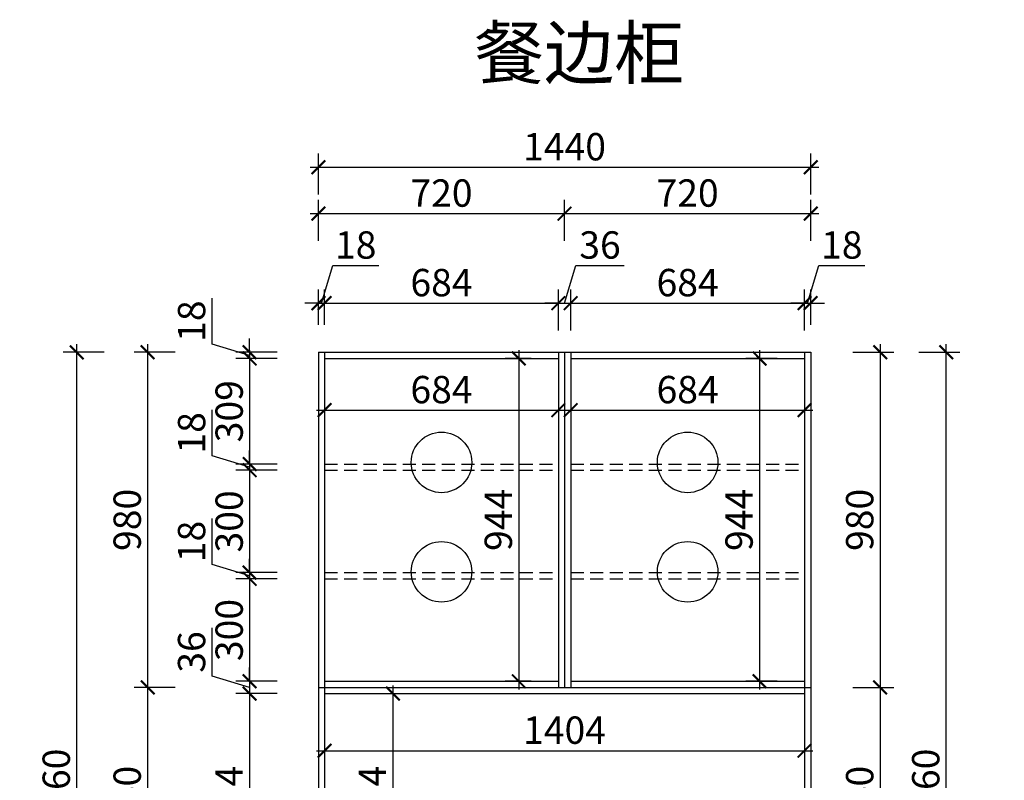
# Model space of a CAD drawing. Units: millimetres. Extents: x 0 to 2490191, y 204587 to 211226.
# Drawn here: x 2478740 to 2481621, y 207449 to 209673 of the extents above; entities that cross this region are included whole.
import ezdxf

# ---------------------------------------------------------------- set-up
doc = ezdxf.new("R2010")
doc.units = ezdxf.units.MM
doc.header["$LTSCALE"] = 3
doc.linetypes.add('DASHED', pattern=[19.05, 12.7, -6.35])
doc.layers.add('标注', color=3, linetype='Continuous')
doc.styles.add('DS01', font='txt')
doc.styles.get("Standard").update_dxf_attribs({"font": 'txt', "bigfont": 'gbcbig.shx'})
doc.dimstyles.new('DS03', dxfattribs={"dimscale": 40, "dimtxt": 2, "dimasz": 1, "dimexe": 1, "dimexo": 2, "dimgap": 0.5, "dimtad": 1, "dimdec": 0, "dimzin": 0, "dimdsep": 46, "dimtxsty": 'DS01', "dimblk": 'ARCHTICK', "dimcen": 0, "dimdle": 0.6, "dimclrd": 251, "dimclre": 251, "dimclrt": 2, "dimadec": 0, "dimazin": 0, "dimtfac": 1, "dimtdec": 0, "dimtmove": 1, "dimatfit": 2, "dimldrblk": 'DOT', "dimfxl": 2, "dimfxlon": 1, "dimtolj": 1, "dimtzin": 0, "dimlwe": 30, "dimarcsym": 0})

# ---------------------------------------------------------------- blocks, each defined once
blk = doc.blocks.new('_ARCHTICK')
at = {"color": 0, "linetype": 'ByBlock', "const_width": 0.15}
blk.add_lwpolyline([(-0.5, -0.5), (0.5, 0.5)], dxfattribs=at)
blk = doc.blocks.new('*D9')
at = {"layer": 'Defpoints', "color": 0, "transparency": 16777216}
for p in [(2479632.3, 208700.5), (2479413.1, 208682.5), (2479632.3, 208682.5)]:
    blk.add_point(p, dxfattribs=at)
at = {"layer": '标注', "color": 251, "lineweight": -2, "transparency": 16777216}
for p, q in [((2479303.1, 208724.5), (2479303.1, 208858.8)), ((2479413.1, 208691.5), (2479303.1, 208724.5)), ((2479413.1, 208700.5), (2479413.1, 208740.5)), ((2479413.1, 208700.5), (2479413.1, 208682.5)), ((2479413.1, 208700.5), (2479413.1, 208682.5)), ((2479413.1, 208682.5), (2479413.1, 208642.5))]:
    blk.add_line(p, q, dxfattribs=at)
at = {"layer": '标注', "color": 251, "lineweight": 30, "transparency": 16777216}
for p, q in [((2479493.1, 208700.5), (2479373.1, 208700.5)), ((2479493.1, 208682.5), (2479373.1, 208682.5))]:
    blk.add_line(p, q, dxfattribs=at)
at = {"layer": '标注', "color": 251, "lineweight": -2, "transparency": 16777216, "xscale": 40, "yscale": 40, "zscale": 40}
for p, rotation in [((2479413.1, 208700.5), 270), ((2479413.1, 208682.5), 90)]:
    blk.add_blockref('_ARCHTICK', p, dxfattribs=dict(at, rotation=rotation))
at = {"layer": '标注', "color": 2, "transparency": 16777216, "insert": (2479243.1, 208791.6), "char_height": 80, "attachment_point": 5, "rotation": 90, "style": 'DS01'}
blk.add_mtext('\\A1;18', dxfattribs=at)
blk = doc.blocks.new('_Dot')
at = {"color": 0, "linetype": 'ByBlock', "lineweight": -2}
blk.add_line((-0.5, 0), (-1, 0), dxfattribs=at)
at = {"color": 0, "linetype": 'ByBlock', "const_width": 0.5}
blk.add_lwpolyline([(-0.25, 0, 1), (0.25, 0, 1)], format="xyb", close=True, dxfattribs=at)
blk = doc.blocks.new('*D10')
at = {"layer": 'Defpoints', "color": 0, "transparency": 16777216}
for p in [(2479632.3, 208682.5), (2479413.1, 208373.8), (2479632.3, 208373.8)]:
    blk.add_point(p, dxfattribs=at)
at = {"layer": '标注', "color": 251, "lineweight": -2, "transparency": 16777216}
blk.add_line((2479413.1, 208706.5), (2479413.1, 208349.8), dxfattribs=at)
at = {"layer": '标注', "color": 251, "lineweight": 30, "transparency": 16777216}
for p, q in [((2479493.1, 208682.5), (2479373.1, 208682.5)), ((2479493.1, 208373.8), (2479373.1, 208373.8))]:
    blk.add_line(p, q, dxfattribs=at)
at = {"layer": '标注', "color": 251, "lineweight": -2, "transparency": 16777216, "xscale": 40, "yscale": 40, "zscale": 40}
for p, rotation in [((2479413.1, 208682.5), 90), ((2479413.1, 208373.8), 270)]:
    blk.add_blockref('_ARCHTICK', p, dxfattribs=dict(at, rotation=rotation))
at = {"layer": '标注', "color": 2, "transparency": 16777216, "insert": (2479353.1, 208528.2), "char_height": 80, "attachment_point": 5, "rotation": 90, "style": 'DS01'}
blk.add_mtext('\\A1;309', dxfattribs=at)
blk = doc.blocks.new('*D11')
at = {"layer": 'Defpoints', "color": 0, "transparency": 16777216}
for p in [(2479632.3, 208373.8), (2479413.1, 208355.8), (2479646.5, 208355.8)]:
    blk.add_point(p, dxfattribs=at)
at = {"layer": '标注', "color": 251, "lineweight": -2, "transparency": 16777216}
for p, q in [((2479303.1, 208397.8), (2479303.1, 208532)), ((2479413.1, 208373.8), (2479413.1, 208413.8)), ((2479413.1, 208364.8), (2479303.1, 208397.8)), ((2479413.1, 208373.8), (2479413.1, 208355.8)), ((2479413.1, 208373.8), (2479413.1, 208355.8)), ((2479413.1, 208355.8), (2479413.1, 208315.8))]:
    blk.add_line(p, q, dxfattribs=at)
at = {"layer": '标注', "color": 251, "lineweight": 30, "transparency": 16777216}
for p, q in [((2479493.1, 208373.8), (2479373.1, 208373.8)), ((2479493.1, 208355.8), (2479373.1, 208355.8))]:
    blk.add_line(p, q, dxfattribs=at)
at = {"layer": '标注', "color": 251, "lineweight": -2, "transparency": 16777216, "xscale": 40, "yscale": 40, "zscale": 40}
for p, rotation in [((2479413.1, 208373.8), 270), ((2479413.1, 208355.8), 90)]:
    blk.add_blockref('_ARCHTICK', p, dxfattribs=dict(at, rotation=rotation))
at = {"layer": '标注', "color": 2, "transparency": 16777216, "insert": (2479243.1, 208464.9), "char_height": 80, "attachment_point": 5, "rotation": 90, "style": 'DS01'}
blk.add_mtext('\\A1;18', dxfattribs=at)
blk = doc.blocks.new('*D12')
at = {"layer": 'Defpoints', "color": 0, "transparency": 16777216}
for p in [(2479646.5, 208355.8), (2479413.1, 208056.2), (2479632.3, 208056.2)]:
    blk.add_point(p, dxfattribs=at)
at = {"layer": '标注', "color": 251, "lineweight": -2, "transparency": 16777216}
blk.add_line((2479413.1, 208379.8), (2479413.1, 208032.2), dxfattribs=at)
at = {"layer": '标注', "color": 251, "lineweight": 30, "transparency": 16777216}
for p, q in [((2479493.1, 208355.8), (2479373.1, 208355.8)), ((2479493.1, 208056.2), (2479373.1, 208056.2))]:
    blk.add_line(p, q, dxfattribs=at)
at = {"layer": '标注', "color": 251, "lineweight": -2, "transparency": 16777216, "xscale": 40, "yscale": 40, "zscale": 40}
for p, rotation in [((2479413.1, 208355.8), 90), ((2479413.1, 208056.2), 270)]:
    blk.add_blockref('_ARCHTICK', p, dxfattribs=dict(at, rotation=rotation))
at = {"layer": '标注', "color": 2, "transparency": 16777216, "insert": (2479353.1, 208206), "char_height": 80, "attachment_point": 5, "rotation": 90, "style": 'DS01'}
blk.add_mtext('\\A1;300', dxfattribs=at)
blk = doc.blocks.new('*D13')
at = {"layer": 'Defpoints', "color": 0, "transparency": 16777216}
for p in [(2479413.1, 208038.2), (2479632.3, 208056.2), (2479632.3, 208038.2)]:
    blk.add_point(p, dxfattribs=at)
at = {"layer": '标注', "color": 251, "lineweight": -2, "transparency": 16777216}
for p, q in [((2479303.1, 208080.2), (2479303.1, 208214.4)), ((2479413.1, 208056.2), (2479413.1, 208096.2)), ((2479413.1, 208047.2), (2479303.1, 208080.2)), ((2479413.1, 208056.2), (2479413.1, 208038.2)), ((2479413.1, 208056.2), (2479413.1, 208038.2)), ((2479413.1, 208038.2), (2479413.1, 207998.2))]:
    blk.add_line(p, q, dxfattribs=at)
at = {"layer": '标注', "color": 251, "lineweight": 30, "transparency": 16777216}
for p, q in [((2479493.1, 208056.2), (2479373.1, 208056.2)), ((2479493.1, 208038.2), (2479373.1, 208038.2))]:
    blk.add_line(p, q, dxfattribs=at)
at = {"layer": '标注', "color": 251, "lineweight": -2, "transparency": 16777216, "xscale": 40, "yscale": 40, "zscale": 40}
for p, rotation in [((2479413.1, 208056.2), 270), ((2479413.1, 208038.2), 90)]:
    blk.add_blockref('_ARCHTICK', p, dxfattribs=dict(at, rotation=rotation))
at = {"layer": '标注', "color": 2, "transparency": 16777216, "insert": (2479243.1, 208147.3), "char_height": 80, "attachment_point": 5, "rotation": 90, "style": 'DS01'}
blk.add_mtext('\\A1;18', dxfattribs=at)
blk = doc.blocks.new('*D14')
at = {"layer": 'Defpoints', "color": 0, "transparency": 16777216}
for p in [(2479632.3, 208038.2), (2479413.1, 207738.5), (2479632.3, 207738.5)]:
    blk.add_point(p, dxfattribs=at)
at = {"layer": '标注', "color": 251, "lineweight": -2, "transparency": 16777216}
blk.add_line((2479413.1, 208062.2), (2479413.1, 207714.5), dxfattribs=at)
at = {"layer": '标注', "color": 251, "lineweight": 30, "transparency": 16777216}
for p, q in [((2479493.1, 208038.2), (2479373.1, 208038.2)), ((2479493.1, 207738.5), (2479373.1, 207738.5))]:
    blk.add_line(p, q, dxfattribs=at)
at = {"layer": '标注', "color": 251, "lineweight": -2, "transparency": 16777216, "xscale": 40, "yscale": 40, "zscale": 40}
for p, rotation in [((2479413.1, 208038.2), 90), ((2479413.1, 207738.5), 270)]:
    blk.add_blockref('_ARCHTICK', p, dxfattribs=dict(at, rotation=rotation))
at = {"layer": '标注', "color": 2, "transparency": 16777216, "insert": (2479353.1, 207888.4), "char_height": 80, "attachment_point": 5, "rotation": 90, "style": 'DS01'}
blk.add_mtext('\\A1;300', dxfattribs=at)
blk = doc.blocks.new('*D15')
at = {"layer": 'Defpoints', "color": 0, "transparency": 16777216}
for p in [(2479632.3, 207738.5), (2479413.1, 207702.5), (2479632.3, 207702.5)]:
    blk.add_point(p, dxfattribs=at)
at = {"layer": '标注', "color": 251, "lineweight": -2, "transparency": 16777216}
for p, q in [((2479303.1, 207753.5), (2479303.1, 207894.9)), ((2479413.1, 207738.5), (2479413.1, 207778.5)), ((2479413.1, 207720.5), (2479303.1, 207753.5)), ((2479413.1, 207738.5), (2479413.1, 207702.5)), ((2479413.1, 207738.5), (2479413.1, 207702.5)), ((2479413.1, 207702.5), (2479413.1, 207662.5))]:
    blk.add_line(p, q, dxfattribs=at)
at = {"layer": '标注', "color": 251, "lineweight": 30, "transparency": 16777216}
for p, q in [((2479493.1, 207738.5), (2479373.1, 207738.5)), ((2479493.1, 207702.5), (2479373.1, 207702.5))]:
    blk.add_line(p, q, dxfattribs=at)
at = {"layer": '标注', "color": 251, "lineweight": -2, "transparency": 16777216, "xscale": 40, "yscale": 40, "zscale": 40}
for p, rotation in [((2479413.1, 207738.5), 270), ((2479413.1, 207702.5), 90)]:
    blk.add_blockref('_ARCHTICK', p, dxfattribs=dict(at, rotation=rotation))
at = {"layer": '标注', "color": 2, "transparency": 16777216, "insert": (2479243.1, 207824.2), "char_height": 80, "attachment_point": 5, "rotation": 90, "style": 'DS01'}
blk.add_mtext('\\A1;36', dxfattribs=at)
blk = doc.blocks.new('*D16')
at = {"layer": 'Defpoints', "color": 0, "transparency": 16777216}
for p in [(2479632.3, 207702.5), (2479413.1, 207098.5), (2479632.3, 207098.5)]:
    blk.add_point(p, dxfattribs=at)
at = {"layer": '标注', "color": 251, "lineweight": -2, "transparency": 16777216}
blk.add_line((2479413.1, 207726.5), (2479413.1, 207074.5), dxfattribs=at)
at = {"layer": '标注', "color": 251, "lineweight": 30, "transparency": 16777216}
for p, q in [((2479493.1, 207702.5), (2479373.1, 207702.5)), ((2479493.1, 207098.5), (2479373.1, 207098.5))]:
    blk.add_line(p, q, dxfattribs=at)
at = {"layer": '标注', "color": 251, "lineweight": -2, "transparency": 16777216, "xscale": 40, "yscale": 40, "zscale": 40}
for p, rotation in [((2479413.1, 207702.5), 90), ((2479413.1, 207098.5), 270)]:
    blk.add_blockref('_ARCHTICK', p, dxfattribs=dict(at, rotation=rotation))
at = {"layer": '标注', "color": 2, "transparency": 16777216, "insert": (2479353.1, 207400.5), "char_height": 80, "attachment_point": 5, "rotation": 90, "style": 'DS01'}
blk.add_mtext('\\A1;604', dxfattribs=at)
blk = doc.blocks.new('*D22')
at = {"layer": 'Defpoints', "color": 0, "transparency": 16777216}
for p in [(2479114.8, 207720.5), (2479614.3, 207720.5), (2479614.3, 207080.5)]:
    blk.add_point(p, dxfattribs=at)
at = {"layer": '标注', "color": 251, "lineweight": -2, "transparency": 16777216}
blk.add_line((2479114.8, 207056.5), (2479114.8, 207744.5), dxfattribs=at)
at = {"layer": '标注', "color": 251, "lineweight": 30, "transparency": 16777216}
for p, q in [((2479194.8, 207720.5), (2479074.8, 207720.5)), ((2479194.8, 207080.5), (2479074.8, 207080.5))]:
    blk.add_line(p, q, dxfattribs=at)
at = {"layer": '标注', "color": 251, "lineweight": -2, "transparency": 16777216, "xscale": 40, "yscale": 40, "zscale": 40}
for p, rotation in [((2479114.8, 207720.5), 90), ((2479114.8, 207080.5), 270)]:
    blk.add_blockref('_ARCHTICK', p, dxfattribs=dict(at, rotation=rotation))
at = {"layer": '标注', "color": 2, "transparency": 16777216, "insert": (2479054.8, 207400.5), "char_height": 80, "attachment_point": 5, "rotation": 90, "style": 'DS01'}
blk.add_mtext('\\A1;640', dxfattribs=at)
blk = doc.blocks.new('*D23')
at = {"layer": 'Defpoints', "color": 0, "transparency": 16777216}
for p in [(2479114.8, 208700.5), (2479614.3, 208700.5), (2479614.3, 207720.5)]:
    blk.add_point(p, dxfattribs=at)
at = {"layer": '标注', "color": 251, "lineweight": -2, "transparency": 16777216}
blk.add_line((2479114.8, 207696.5), (2479114.8, 208724.5), dxfattribs=at)
at = {"layer": '标注', "color": 251, "lineweight": 30, "transparency": 16777216}
for p, q in [((2479194.8, 208700.5), (2479074.8, 208700.5)), ((2479194.8, 207720.5), (2479074.8, 207720.5))]:
    blk.add_line(p, q, dxfattribs=at)
at = {"layer": '标注', "color": 251, "lineweight": -2, "transparency": 16777216, "xscale": 40, "yscale": 40, "zscale": 40}
for p, rotation in [((2479114.8, 208700.5), 90), ((2479114.8, 207720.5), 270)]:
    blk.add_blockref('_ARCHTICK', p, dxfattribs=dict(at, rotation=rotation))
at = {"layer": '标注', "color": 2, "transparency": 16777216, "insert": (2479054.8, 208210.5), "char_height": 80, "attachment_point": 5, "rotation": 90, "style": 'DS01'}
blk.add_mtext('\\A1;980', dxfattribs=at)
blk = doc.blocks.new('*D24')
at = {"layer": 'Defpoints', "color": 0, "transparency": 16777216}
for p in [(2478907.2, 208700.5), (2479614.3, 208700.5), (2479614.3, 206140.5)]:
    blk.add_point(p, dxfattribs=at)
at = {"layer": '标注', "color": 251, "lineweight": -2, "transparency": 16777216}
blk.add_line((2478907.2, 206116.5), (2478907.2, 208724.5), dxfattribs=at)
at = {"layer": '标注', "color": 251, "lineweight": 30, "transparency": 16777216}
for p, q in [((2478987.2, 208700.5), (2478867.2, 208700.5)), ((2478987.2, 206140.5), (2478867.2, 206140.5))]:
    blk.add_line(p, q, dxfattribs=at)
at = {"layer": '标注', "color": 251, "lineweight": -2, "transparency": 16777216, "xscale": 40, "yscale": 40, "zscale": 40}
for p, rotation in [((2478907.2, 208700.5), 90), ((2478907.2, 206140.5), 270)]:
    blk.add_blockref('_ARCHTICK', p, dxfattribs=dict(at, rotation=rotation))
at = {"layer": '标注', "color": 2, "transparency": 16777216, "insert": (2478847.2, 207420.5), "char_height": 80, "attachment_point": 5, "rotation": 90, "style": 'DS01'}
blk.add_mtext('\\A1;2560', dxfattribs=at)
blk = doc.blocks.new('*D2')
at = {"layer": 'Defpoints', "color": 0, "transparency": 16777216}
for p in [(2479632.3, 208844.3), (2479614.3, 208700.5), (2479632.3, 208700.5)]:
    blk.add_point(p, dxfattribs=at)
at = {"layer": '标注', "color": 251, "lineweight": -2, "transparency": 16777216}
for p, q in [((2479623.3, 208844.3), (2479656.3, 208954.3)), ((2479656.3, 208954.3), (2479790.5, 208954.3)), ((2479614.3, 208844.3), (2479574.3, 208844.3)), ((2479614.3, 208844.3), (2479632.3, 208844.3)), ((2479614.3, 208844.3), (2479632.3, 208844.3)), ((2479632.3, 208844.3), (2479672.3, 208844.3))]:
    blk.add_line(p, q, dxfattribs=at)
at = {"layer": '标注', "color": 251, "lineweight": 30, "transparency": 16777216}
for p, q in [((2479614.3, 208780.5), (2479614.3, 208884.3)), ((2479632.3, 208780.5), (2479632.3, 208884.3))]:
    blk.add_line(p, q, dxfattribs=at)
at = {"layer": '标注', "color": 251, "lineweight": -2, "transparency": 16777216, "xscale": 40, "yscale": 40, "zscale": 40}
blk.add_blockref('_ARCHTICK', (2479614.3, 208844.3), dxfattribs=at)
at = {"layer": '标注', "color": 251, "lineweight": -2, "transparency": 16777216, "xscale": 40, "yscale": 40, "zscale": 40, "rotation": 180}
blk.add_blockref('_ARCHTICK', (2479632.3, 208844.3), dxfattribs=at)
at = {"layer": '标注', "color": 2, "transparency": 16777216, "insert": (2479723.4, 209014.3), "char_height": 80, "attachment_point": 5, "style": 'DS01'}
blk.add_mtext('\\A1;18', dxfattribs=at)
blk = doc.blocks.new('*D25')
at = {"layer": 'Defpoints', "color": 0, "transparency": 16777216}
for p in [(2480316.3, 208844.3), (2479632.3, 208700.5), (2480316.3, 208682.5)]:
    blk.add_point(p, dxfattribs=at)
at = {"layer": '标注', "color": 251, "lineweight": 30, "transparency": 16777216}
for p, q in [((2479632.3, 208780.5), (2479632.3, 208884.3)), ((2480316.3, 208764.3), (2480316.3, 208884.3))]:
    blk.add_line(p, q, dxfattribs=at)
at = {"layer": '标注', "color": 251, "lineweight": -2, "transparency": 16777216}
blk.add_line((2479608.3, 208844.3), (2480340.3, 208844.3), dxfattribs=at)
at = {"layer": '标注', "color": 251, "lineweight": -2, "transparency": 16777216, "xscale": 40, "yscale": 40, "zscale": 40, "rotation": 180}
blk.add_blockref('_ARCHTICK', (2479632.3, 208844.3), dxfattribs=at)
at = {"layer": '标注', "color": 251, "lineweight": -2, "transparency": 16777216, "xscale": 40, "yscale": 40, "zscale": 40}
blk.add_blockref('_ARCHTICK', (2480316.3, 208844.3), dxfattribs=at)
at = {"layer": '标注', "color": 2, "transparency": 16777216, "insert": (2479974.3, 208904.3), "char_height": 80, "attachment_point": 5, "style": 'DS01'}
blk.add_mtext('\\A1;684', dxfattribs=at)
blk = doc.blocks.new('*D26')
at = {"layer": 'Defpoints', "color": 0, "transparency": 16777216}
for p in [(2480352.3, 208844.3), (2480316.3, 208682.5), (2480352.3, 208682.5)]:
    blk.add_point(p, dxfattribs=at)
at = {"layer": '标注', "color": 251, "lineweight": -2, "transparency": 16777216}
for p, q in [((2480334.3, 208844.3), (2480367.3, 208954.3)), ((2480367.3, 208954.3), (2480508.7, 208954.3)), ((2480316.3, 208844.3), (2480276.3, 208844.3)), ((2480316.3, 208844.3), (2480352.3, 208844.3)), ((2480316.3, 208844.3), (2480352.3, 208844.3)), ((2480352.3, 208844.3), (2480392.3, 208844.3))]:
    blk.add_line(p, q, dxfattribs=at)
at = {"layer": '标注', "color": 251, "lineweight": 30, "transparency": 16777216}
for p, q in [((2480316.3, 208764.3), (2480316.3, 208884.3)), ((2480352.3, 208764.3), (2480352.3, 208884.3))]:
    blk.add_line(p, q, dxfattribs=at)
at = {"layer": '标注', "color": 251, "lineweight": -2, "transparency": 16777216, "xscale": 40, "yscale": 40, "zscale": 40}
blk.add_blockref('_ARCHTICK', (2480316.3, 208844.3), dxfattribs=at)
at = {"layer": '标注', "color": 251, "lineweight": -2, "transparency": 16777216, "xscale": 40, "yscale": 40, "zscale": 40, "rotation": 180}
blk.add_blockref('_ARCHTICK', (2480352.3, 208844.3), dxfattribs=at)
at = {"layer": '标注', "color": 2, "transparency": 16777216, "insert": (2480438, 209014.3), "char_height": 80, "attachment_point": 5, "style": 'DS01'}
blk.add_mtext('\\A1;36', dxfattribs=at)
blk = doc.blocks.new('*D27')
at = {"layer": 'Defpoints', "color": 0, "transparency": 16777216}
for p in [(2481036.3, 208844.3), (2480352.3, 208682.5), (2481036.3, 208682.5)]:
    blk.add_point(p, dxfattribs=at)
at = {"layer": '标注', "color": 251, "lineweight": 30, "transparency": 16777216}
for p, q in [((2480352.3, 208764.3), (2480352.3, 208884.3)), ((2481036.3, 208764.3), (2481036.3, 208884.3))]:
    blk.add_line(p, q, dxfattribs=at)
at = {"layer": '标注', "color": 251, "lineweight": -2, "transparency": 16777216}
blk.add_line((2480328.3, 208844.3), (2481060.3, 208844.3), dxfattribs=at)
at = {"layer": '标注', "color": 251, "lineweight": -2, "transparency": 16777216, "xscale": 40, "yscale": 40, "zscale": 40, "rotation": 180}
blk.add_blockref('_ARCHTICK', (2480352.3, 208844.3), dxfattribs=at)
at = {"layer": '标注', "color": 251, "lineweight": -2, "transparency": 16777216, "xscale": 40, "yscale": 40, "zscale": 40}
blk.add_blockref('_ARCHTICK', (2481036.3, 208844.3), dxfattribs=at)
at = {"layer": '标注', "color": 2, "transparency": 16777216, "insert": (2480694.3, 208904.3), "char_height": 80, "attachment_point": 5, "style": 'DS01'}
blk.add_mtext('\\A1;684', dxfattribs=at)
blk = doc.blocks.new('*D28')
at = {"layer": 'Defpoints', "color": 0, "transparency": 16777216}
for p in [(2481054.3, 208844.3), (2481054.3, 208700.5), (2481036.3, 208682.5)]:
    blk.add_point(p, dxfattribs=at)
at = {"layer": '标注', "color": 251, "lineweight": -2, "transparency": 16777216}
for p, q in [((2481045.3, 208844.3), (2481078.3, 208954.3)), ((2481078.3, 208954.3), (2481212.5, 208954.3)), ((2481036.3, 208844.3), (2480996.3, 208844.3)), ((2481036.3, 208844.3), (2481054.3, 208844.3)), ((2481036.3, 208844.3), (2481054.3, 208844.3)), ((2481054.3, 208844.3), (2481094.3, 208844.3))]:
    blk.add_line(p, q, dxfattribs=at)
at = {"layer": '标注', "color": 251, "lineweight": 30, "transparency": 16777216}
for p, q in [((2481036.3, 208764.3), (2481036.3, 208884.3)), ((2481054.3, 208780.5), (2481054.3, 208884.3))]:
    blk.add_line(p, q, dxfattribs=at)
at = {"layer": '标注', "color": 251, "lineweight": -2, "transparency": 16777216, "xscale": 40, "yscale": 40, "zscale": 40}
blk.add_blockref('_ARCHTICK', (2481036.3, 208844.3), dxfattribs=at)
at = {"layer": '标注', "color": 251, "lineweight": -2, "transparency": 16777216, "xscale": 40, "yscale": 40, "zscale": 40, "rotation": 180}
blk.add_blockref('_ARCHTICK', (2481054.3, 208844.3), dxfattribs=at)
at = {"layer": '标注', "color": 2, "transparency": 16777216, "insert": (2481145.4, 209014.3), "char_height": 80, "attachment_point": 5, "style": 'DS01'}
blk.add_mtext('\\A1;18', dxfattribs=at)
blk = doc.blocks.new('*D29')
at = {"layer": 'Defpoints', "color": 0, "transparency": 16777216}
for p in [(2480334.3, 209106.1), (2479614.3, 208700.5), (2480334.3, 208700.5)]:
    blk.add_point(p, dxfattribs=at)
at = {"layer": '标注', "color": 251, "lineweight": 30, "transparency": 16777216}
for p, q in [((2479614.3, 209026.1), (2479614.3, 209146.1)), ((2480334.3, 209026.1), (2480334.3, 209146.1))]:
    blk.add_line(p, q, dxfattribs=at)
at = {"layer": '标注', "color": 251, "lineweight": -2, "transparency": 16777216}
blk.add_line((2479590.3, 209106.1), (2480358.3, 209106.1), dxfattribs=at)
at = {"layer": '标注', "color": 251, "lineweight": -2, "transparency": 16777216, "xscale": 40, "yscale": 40, "zscale": 40, "rotation": 180}
blk.add_blockref('_ARCHTICK', (2479614.3, 209106.1), dxfattribs=at)
at = {"layer": '标注', "color": 251, "lineweight": -2, "transparency": 16777216, "xscale": 40, "yscale": 40, "zscale": 40}
blk.add_blockref('_ARCHTICK', (2480334.3, 209106.1), dxfattribs=at)
at = {"layer": '标注', "color": 2, "transparency": 16777216, "insert": (2479974.3, 209166.1), "char_height": 80, "attachment_point": 5, "style": 'DS01'}
blk.add_mtext('\\A1;720', dxfattribs=at)
blk = doc.blocks.new('*D30')
at = {"layer": 'Defpoints', "color": 0, "transparency": 16777216}
for p in [(2481054.3, 209106.1), (2480334.3, 208700.5), (2481054.3, 208700.5)]:
    blk.add_point(p, dxfattribs=at)
at = {"layer": '标注', "color": 251, "lineweight": 30, "transparency": 16777216}
for p, q in [((2480334.3, 209026.1), (2480334.3, 209146.1)), ((2481054.3, 209026.1), (2481054.3, 209146.1))]:
    blk.add_line(p, q, dxfattribs=at)
at = {"layer": '标注', "color": 251, "lineweight": -2, "transparency": 16777216}
blk.add_line((2480310.3, 209106.1), (2481078.3, 209106.1), dxfattribs=at)
at = {"layer": '标注', "color": 251, "lineweight": -2, "transparency": 16777216, "xscale": 40, "yscale": 40, "zscale": 40, "rotation": 180}
blk.add_blockref('_ARCHTICK', (2480334.3, 209106.1), dxfattribs=at)
at = {"layer": '标注', "color": 251, "lineweight": -2, "transparency": 16777216, "xscale": 40, "yscale": 40, "zscale": 40}
blk.add_blockref('_ARCHTICK', (2481054.3, 209106.1), dxfattribs=at)
at = {"layer": '标注', "color": 2, "transparency": 16777216, "insert": (2480694.3, 209166.1), "char_height": 80, "attachment_point": 5, "style": 'DS01'}
blk.add_mtext('\\A1;720', dxfattribs=at)
blk = doc.blocks.new('*D3')
at = {"layer": 'Defpoints', "color": 0, "transparency": 16777216}
for p in [(2481054.3, 209241.6), (2479614.3, 208700.5), (2481054.3, 208700.5)]:
    blk.add_point(p, dxfattribs=at)
at = {"layer": '标注', "color": 251, "lineweight": 30, "transparency": 16777216}
for p, q in [((2479614.3, 209161.6), (2479614.3, 209281.6)), ((2481054.3, 209161.6), (2481054.3, 209281.6))]:
    blk.add_line(p, q, dxfattribs=at)
at = {"layer": '标注', "color": 251, "lineweight": -2, "transparency": 16777216}
blk.add_line((2479590.3, 209241.6), (2481078.3, 209241.6), dxfattribs=at)
at = {"layer": '标注', "color": 251, "lineweight": -2, "transparency": 16777216, "xscale": 40, "yscale": 40, "zscale": 40, "rotation": 180}
blk.add_blockref('_ARCHTICK', (2479614.3, 209241.6), dxfattribs=at)
at = {"layer": '标注', "color": 251, "lineweight": -2, "transparency": 16777216, "xscale": 40, "yscale": 40, "zscale": 40}
blk.add_blockref('_ARCHTICK', (2481054.3, 209241.6), dxfattribs=at)
at = {"layer": '标注', "color": 2, "transparency": 16777216, "insert": (2480334.3, 209301.6), "char_height": 80, "attachment_point": 5, "style": 'DS01'}
blk.add_mtext('\\A1;1440', dxfattribs=at)
blk = doc.blocks.new('*D4')
at = {"layer": 'Defpoints', "color": 0, "transparency": 16777216}
for p in [(2479632.3, 208682.5), (2480316.3, 208682.5), (2480316.3, 208531.4)]:
    blk.add_point(p, dxfattribs=at)
at = {"layer": '标注', "color": 251, "lineweight": 30, "transparency": 16777216}
for p, q in [((2479632.3, 208602.5), (2479632.3, 208491.4)), ((2480316.3, 208602.5), (2480316.3, 208491.4))]:
    blk.add_line(p, q, dxfattribs=at)
at = {"layer": '标注', "color": 251, "lineweight": -2, "transparency": 16777216}
blk.add_line((2479608.3, 208531.4), (2480340.3, 208531.4), dxfattribs=at)
at = {"layer": '标注', "color": 251, "lineweight": -2, "transparency": 16777216, "xscale": 40, "yscale": 40, "zscale": 40, "rotation": 180}
blk.add_blockref('_ARCHTICK', (2479632.3, 208531.4), dxfattribs=at)
at = {"layer": '标注', "color": 251, "lineweight": -2, "transparency": 16777216, "xscale": 40, "yscale": 40, "zscale": 40}
blk.add_blockref('_ARCHTICK', (2480316.3, 208531.4), dxfattribs=at)
at = {"layer": '标注', "color": 2, "transparency": 16777216, "insert": (2479974.3, 208591.4), "char_height": 80, "attachment_point": 5, "style": 'DS01'}
blk.add_mtext('\\A1;684', dxfattribs=at)
blk = doc.blocks.new('*D5')
at = {"layer": 'Defpoints', "color": 0, "transparency": 16777216}
for p in [(2480352.3, 208682.5), (2481036.3, 208682.5), (2481036.3, 208531.4)]:
    blk.add_point(p, dxfattribs=at)
at = {"layer": '标注', "color": 251, "lineweight": 30, "transparency": 16777216}
for p, q in [((2480352.3, 208602.5), (2480352.3, 208491.4)), ((2481036.3, 208602.5), (2481036.3, 208491.4))]:
    blk.add_line(p, q, dxfattribs=at)
at = {"layer": '标注', "color": 251, "lineweight": -2, "transparency": 16777216}
blk.add_line((2480328.3, 208531.4), (2481060.3, 208531.4), dxfattribs=at)
at = {"layer": '标注', "color": 251, "lineweight": -2, "transparency": 16777216, "xscale": 40, "yscale": 40, "zscale": 40, "rotation": 180}
blk.add_blockref('_ARCHTICK', (2480352.3, 208531.4), dxfattribs=at)
at = {"layer": '标注', "color": 251, "lineweight": -2, "transparency": 16777216, "xscale": 40, "yscale": 40, "zscale": 40}
blk.add_blockref('_ARCHTICK', (2481036.3, 208531.4), dxfattribs=at)
at = {"layer": '标注', "color": 2, "transparency": 16777216, "insert": (2480694.3, 208591.4), "char_height": 80, "attachment_point": 5, "style": 'DS01'}
blk.add_mtext('\\A1;684', dxfattribs=at)
blk = doc.blocks.new('*D31')
at = {"layer": 'Defpoints', "color": 0, "transparency": 16777216}
for p in [(2480316.3, 208682.5), (2480200.5, 207738.5), (2480316.3, 207738.5)]:
    blk.add_point(p, dxfattribs=at)
at = {"layer": '标注', "color": 251, "lineweight": -2, "transparency": 16777216}
blk.add_line((2480200.5, 208706.5), (2480200.5, 207714.5), dxfattribs=at)
at = {"layer": '标注', "color": 251, "lineweight": 30, "transparency": 16777216}
for p, q in [((2480236.3, 208682.5), (2480160.5, 208682.5)), ((2480236.3, 207738.5), (2480160.5, 207738.5))]:
    blk.add_line(p, q, dxfattribs=at)
at = {"layer": '标注', "color": 251, "lineweight": -2, "transparency": 16777216, "xscale": 40, "yscale": 40, "zscale": 40}
for p, rotation in [((2480200.5, 208682.5), 90), ((2480200.5, 207738.5), 270)]:
    blk.add_blockref('_ARCHTICK', p, dxfattribs=dict(at, rotation=rotation))
at = {"layer": '标注', "color": 2, "transparency": 16777216, "insert": (2480140.5, 208210.5), "char_height": 80, "attachment_point": 5, "rotation": 90, "style": 'DS01'}
blk.add_mtext('\\A1;944', dxfattribs=at)
blk = doc.blocks.new('*D32')
at = {"layer": 'Defpoints', "color": 0, "transparency": 16777216}
for p in [(2481036.3, 208682.5), (2480904.8, 207738.5), (2481036.3, 207738.5)]:
    blk.add_point(p, dxfattribs=at)
at = {"layer": '标注', "color": 251, "lineweight": -2, "transparency": 16777216}
blk.add_line((2480904.8, 208706.5), (2480904.8, 207714.5), dxfattribs=at)
at = {"layer": '标注', "color": 251, "lineweight": 30, "transparency": 16777216}
for p, q in [((2480956.3, 208682.5), (2480864.8, 208682.5)), ((2480956.3, 207738.5), (2480864.8, 207738.5))]:
    blk.add_line(p, q, dxfattribs=at)
at = {"layer": '标注', "color": 251, "lineweight": -2, "transparency": 16777216, "xscale": 40, "yscale": 40, "zscale": 40}
for p, rotation in [((2480904.8, 208682.5), 90), ((2480904.8, 207738.5), 270)]:
    blk.add_blockref('_ARCHTICK', p, dxfattribs=dict(at, rotation=rotation))
at = {"layer": '标注', "color": 2, "transparency": 16777216, "insert": (2480844.8, 208210.5), "char_height": 80, "attachment_point": 5, "rotation": 90, "style": 'DS01'}
blk.add_mtext('\\A1;944', dxfattribs=at)
blk = doc.blocks.new('*D33')
at = {"layer": 'Defpoints', "color": 0, "transparency": 16777216}
for p in [(2479632.3, 207702.5), (2481036.3, 207702.5), (2481036.3, 207535.6)]:
    blk.add_point(p, dxfattribs=at)
at = {"layer": '标注', "color": 251, "lineweight": 30, "transparency": 16777216}
for p, q in [((2479632.3, 207615.6), (2479632.3, 207495.6)), ((2481036.3, 207615.6), (2481036.3, 207495.6))]:
    blk.add_line(p, q, dxfattribs=at)
at = {"layer": '标注', "color": 251, "lineweight": -2, "transparency": 16777216}
blk.add_line((2479608.3, 207535.6), (2481060.3, 207535.6), dxfattribs=at)
at = {"layer": '标注', "color": 251, "lineweight": -2, "transparency": 16777216, "xscale": 40, "yscale": 40, "zscale": 40, "rotation": 180}
blk.add_blockref('_ARCHTICK', (2479632.3, 207535.6), dxfattribs=at)
at = {"layer": '标注', "color": 251, "lineweight": -2, "transparency": 16777216, "xscale": 40, "yscale": 40, "zscale": 40}
blk.add_blockref('_ARCHTICK', (2481036.3, 207535.6), dxfattribs=at)
at = {"layer": '标注', "color": 2, "transparency": 16777216, "insert": (2480334.3, 207595.6), "char_height": 80, "attachment_point": 5, "style": 'DS01'}
blk.add_mtext('\\A1;1404', dxfattribs=at)
blk = doc.blocks.new('*D6')
at = {"layer": 'Defpoints', "color": 0, "transparency": 16777216}
for p in [(2479632.3, 207702.5), (2479632.3, 207098.5), (2479832.2, 207098.5)]:
    blk.add_point(p, dxfattribs=at)
at = {"layer": '标注', "color": 251, "lineweight": -2, "transparency": 16777216}
blk.add_line((2479832.2, 207726.5), (2479832.2, 207074.5), dxfattribs=at)
at = {"layer": '标注', "color": 251, "lineweight": 30, "transparency": 16777216}
for p, q in [((2479752.2, 207702.5), (2479872.2, 207702.5)), ((2479752.2, 207098.5), (2479872.2, 207098.5))]:
    blk.add_line(p, q, dxfattribs=at)
at = {"layer": '标注', "color": 251, "lineweight": -2, "transparency": 16777216, "xscale": 40, "yscale": 40, "zscale": 40}
for p, rotation in [((2479832.2, 207702.5), 90), ((2479832.2, 207098.5), 270)]:
    blk.add_blockref('_ARCHTICK', p, dxfattribs=dict(at, rotation=rotation))
at = {"layer": '标注', "color": 2, "transparency": 16777216, "insert": (2479772.2, 207400.5), "char_height": 80, "attachment_point": 5, "rotation": 90, "style": 'DS01'}
blk.add_mtext('\\A1;604', dxfattribs=at)
blk = doc.blocks.new('*D34')
at = {"layer": 'Defpoints', "color": 0, "transparency": 16777216}
for p in [(2481054.3, 208700.5), (2481054.3, 207720.5), (2481257.7, 207720.5)]:
    blk.add_point(p, dxfattribs=at)
at = {"layer": '标注', "color": 251, "lineweight": -2, "transparency": 16777216}
blk.add_line((2481257.7, 208724.5), (2481257.7, 207696.5), dxfattribs=at)
at = {"layer": '标注', "color": 251, "lineweight": 30, "transparency": 16777216}
for p, q in [((2481177.7, 208700.5), (2481297.7, 208700.5)), ((2481177.7, 207720.5), (2481297.7, 207720.5))]:
    blk.add_line(p, q, dxfattribs=at)
at = {"layer": '标注', "color": 251, "lineweight": -2, "transparency": 16777216, "xscale": 40, "yscale": 40, "zscale": 40}
for p, rotation in [((2481257.7, 208700.5), 90), ((2481257.7, 207720.5), 270)]:
    blk.add_blockref('_ARCHTICK', p, dxfattribs=dict(at, rotation=rotation))
at = {"layer": '标注', "color": 2, "transparency": 16777216, "insert": (2481197.7, 208210.5), "char_height": 80, "attachment_point": 5, "rotation": 90, "style": 'DS01'}
blk.add_mtext('\\A1;980', dxfattribs=at)
blk = doc.blocks.new('*D35')
at = {"layer": 'Defpoints', "color": 0, "transparency": 16777216}
for p in [(2481054.3, 207720.5), (2481054.3, 207080.5), (2481257.7, 207080.5)]:
    blk.add_point(p, dxfattribs=at)
at = {"layer": '标注', "color": 251, "lineweight": -2, "transparency": 16777216}
blk.add_line((2481257.7, 207744.5), (2481257.7, 207056.5), dxfattribs=at)
at = {"layer": '标注', "color": 251, "lineweight": 30, "transparency": 16777216}
for p, q in [((2481177.7, 207720.5), (2481297.7, 207720.5)), ((2481177.7, 207080.5), (2481297.7, 207080.5))]:
    blk.add_line(p, q, dxfattribs=at)
at = {"layer": '标注', "color": 251, "lineweight": -2, "transparency": 16777216, "xscale": 40, "yscale": 40, "zscale": 40}
for p, rotation in [((2481257.7, 207720.5), 90), ((2481257.7, 207080.5), 270)]:
    blk.add_blockref('_ARCHTICK', p, dxfattribs=dict(at, rotation=rotation))
at = {"layer": '标注', "color": 2, "transparency": 16777216, "insert": (2481197.7, 207400.5), "char_height": 80, "attachment_point": 5, "rotation": 90, "style": 'DS01'}
blk.add_mtext('\\A1;640', dxfattribs=at)
blk = doc.blocks.new('*D37')
at = {"layer": 'Defpoints', "color": 0, "transparency": 16777216}
for p in [(2481054.3, 208700.5), (2481450.9, 208700.5), (2481054.3, 206140.5)]:
    blk.add_point(p, dxfattribs=at)
at = {"layer": '标注', "color": 251, "lineweight": -2, "transparency": 16777216}
blk.add_line((2481450.9, 206116.5), (2481450.9, 208724.5), dxfattribs=at)
at = {"layer": '标注', "color": 251, "lineweight": 30, "transparency": 16777216}
for p, q in [((2481370.9, 208700.5), (2481490.9, 208700.5)), ((2481370.9, 206140.5), (2481490.9, 206140.5))]:
    blk.add_line(p, q, dxfattribs=at)
at = {"layer": '标注', "color": 251, "lineweight": -2, "transparency": 16777216, "xscale": 40, "yscale": 40, "zscale": 40}
for p, rotation in [((2481450.9, 208700.5), 90), ((2481450.9, 206140.5), 270)]:
    blk.add_blockref('_ARCHTICK', p, dxfattribs=dict(at, rotation=rotation))
at = {"layer": '标注', "color": 2, "transparency": 16777216, "insert": (2481390.9, 207420.5), "char_height": 80, "attachment_point": 5, "rotation": 90, "style": 'DS01'}
blk.add_mtext('\\A1;2560', dxfattribs=at)
blk = doc.blocks.new('*D242')
at = {"layer": 'Defpoints', "color": 0, "transparency": 16777216}
for p in [(0, 207864), (2490151.2, 207864), (2489532.1, 205249)]:
    blk.add_point(p, dxfattribs=at)
at = {"layer": '标注', "color": 251, "lineweight": -2, "transparency": 16777216}
blk.add_line((2490151.2, 205225), (2490151.2, 207888), dxfattribs=at)
at = {"layer": '标注', "color": 251, "lineweight": 30, "transparency": 16777216}
for p, q in [((2490071.2, 207864), (2490191.2, 207864)), ((2490071.2, 205249), (2490191.2, 205249))]:
    blk.add_line(p, q, dxfattribs=at)
at = {"layer": '标注', "color": 251, "lineweight": -2, "transparency": 16777216, "xscale": 40, "yscale": 40, "zscale": 40}
for p, rotation in [((2490151.2, 207864), 90), ((2490151.2, 205249), 270)]:
    blk.add_blockref('_ARCHTICK', p, dxfattribs=dict(at, rotation=rotation))
at = {"layer": '标注', "color": 2, "transparency": 16777216, "insert": (2490091.2, 206556.5), "char_height": 80, "attachment_point": 5, "rotation": 90, "style": 'DS01'}
blk.add_mtext('\\A1;2615', dxfattribs=at)

msp = doc.modelspace()

# ---------------------------------------------------------------- linework, layer by layer
at = {"layer": '标注', "color": 0}
for p, q in [((2479614.3, 208700.5), (2481054.3, 208700.5)), ((2479614.3, 208700.5), (2479614.3, 206140.5)), ((2479632.3, 208700.5), (2479632.3, 206140.5)), ((2480316.3, 208700.5), (2480316.3, 207720.5)), ((2480334.3, 208700.5), (2480334.3, 207720.5)), ((2480352.3, 208700.5), (2480352.3, 207720.5)), ((2481036.3, 208700.5), (2481036.3, 206140.5)), ((2481054.3, 208700.5), (2481054.3, 206140.5)), ((2479632.3, 208682.5), (2480316.3, 208682.5)), ((2480352.3, 208682.5), (2481036.3, 208682.5)), ((2479614.3, 207720.5), (2481054.3, 207720.5)), ((2479632.3, 207738.5), (2480316.3, 207738.5)), ((2480352.3, 207738.5), (2481036.3, 207738.5)), ((2479632.3, 207702.5), (2481036.3, 207702.5))]:
    msp.add_line(p, q, dxfattribs=at)
at = {"layer": '标注', "color": 1, "linetype": 'DASHED'}
for p, q in [((2479632.3, 208373.8), (2480316.3, 208373.8)), ((2480352.3, 208373.8), (2481036.3, 208373.8)), ((2479632.3, 208355.8), (2480316.3, 208355.8)), ((2480352.3, 208355.8), (2481036.3, 208355.8)), ((2479632.3, 208056.2), (2480316.3, 208056.2)), ((2479632.3, 208038.2), (2480316.3, 208038.2)), ((2480352.3, 208056.2), (2481036.3, 208056.2)), ((2480352.3, 208038.2), (2481036.3, 208038.2))]:
    msp.add_line(p, q, dxfattribs=at)
at = {"layer": '标注', "color": 1}
for centre in [(2479974.3, 208378.5), (2480694.3, 208378.5), (2479974.3, 208058.5), (2480694.3, 208058.5)]:
    msp.add_circle(centre, 88.5, dxfattribs=at)

# ---------------------------------------------------------------- texts
at = {"layer": '标注', "color": 0, "insert": (2480070, 209651.1), "char_height": 150, "width": 2417.182, "attachment_point": 1}
msp.add_mtext('{\\fSimSun|b0|i0|c134|p2;\\C3;餐边柜}', dxfattribs=at)

# ---------------------------------------------------------------- dimensions: what is measured, and where the dimension line sits
at = {"layer": '标注', "color": 0}
for base, p1, p2, picture, middle in [((2481054.3, 209241.6), (2479614.3, 208700.5), (2481054.3, 208700.5), '*D3', (2480334.3, 209301.6)), ((2480334.3, 209106.1), (2479614.3, 208700.5), (2480334.3, 208700.5), '*D29', (2479974.3, 209166.1)), ((2481054.3, 209106.1), (2480334.3, 208700.5), (2481054.3, 208700.5), '*D30', (2480694.3, 209166.1)), ((2479632.3, 208844.3), (2479614.3, 208700.5), (2479632.3, 208700.5), '*D2', (2479676.3, 209014.3)), ((2480352.3, 208844.3), (2480316.3, 208682.5), (2480352.3, 208682.5), '*D26', (2480387.3, 209014.3)), ((2481054.3, 208844.3), (2481036.3, 208682.5), (2481054.3, 208700.5), '*D28', (2481098.3, 209014.3)), ((2480316.3, 208844.3), (2479632.3, 208700.5), (2480316.3, 208682.5), '*D25', (2479974.3, 208904.3)), ((2481036.3, 208844.3), (2480352.3, 208682.5), (2481036.3, 208682.5), '*D27', (2480694.3, 208904.3)), ((2480316.3, 208531.4), (2479632.3, 208682.5), (2480316.3, 208682.5), '*D4', (2479974.3, 208591.4)), ((2481036.3, 208531.4), (2480352.3, 208682.5), (2481036.3, 208682.5), '*D5', (2480694.3, 208591.4)), ((2481036.3, 207535.6), (2479632.3, 207702.5), (2481036.3, 207702.5), '*D33', (2480334.3, 207595.6))]:
    dim = msp.add_linear_dim(base=base, p1=p1, p2=p2, dimstyle='DS03', dxfattribs=at)
    dim.commit()
    dim.dimension.update_dxf_attribs({"geometry": picture, "text_midpoint": middle})
for base, p1, p2, picture, middle in [((2479413.1, 208682.5), (2479632.3, 208700.5), (2479632.3, 208682.5), '*D9', (2479243.1, 208744.5)), ((2478907.2, 208700.5), (2479614.3, 206140.5), (2479614.3, 208700.5), '*D24', (2478847.2, 207420.5)), ((2479114.8, 208700.5), (2479614.3, 207720.5), (2479614.3, 208700.5), '*D23', (2479054.8, 208210.5)), ((2481257.7, 207720.5), (2481054.3, 208700.5), (2481054.3, 207720.5), '*D34', (2481197.7, 208210.5)), ((2481450.9, 208700.5), (2481054.3, 206140.5), (2481054.3, 208700.5), '*D37', (2481390.9, 207420.5)), ((2479413.1, 208373.8), (2479632.3, 208682.5), (2479632.3, 208373.8), '*D10', (2479353.1, 208528.2)), ((2480200.5, 207738.5), (2480316.3, 208682.5), (2480316.3, 207738.5), '*D31', (2480140.5, 208210.5)), ((2480904.8, 207738.5), (2481036.3, 208682.5), (2481036.3, 207738.5), '*D32', (2480844.8, 208210.5)), ((2479413.1, 208355.8), (2479632.3, 208373.8), (2479646.5, 208355.8), '*D11', (2479243.1, 208417.8)), ((2479413.1, 208056.2), (2479646.5, 208355.8), (2479632.3, 208056.2), '*D12', (2479353.1, 208206)), ((2479413.1, 208038.2), (2479632.3, 208056.2), (2479632.3, 208038.2), '*D13', (2479243.1, 208100.2)), ((2479413.1, 207738.5), (2479632.3, 208038.2), (2479632.3, 207738.5), '*D14', (2479353.1, 207888.4)), ((2490151.2, 207864), (2489532.1, 205249), (0, 207864), '*D242', (2490091.2, 206556.5)), ((2479413.1, 207702.5), (2479632.3, 207738.5), (2479632.3, 207702.5), '*D15', (2479243.1, 207773.5)), ((2479114.8, 207720.5), (2479614.3, 207080.5), (2479614.3, 207720.5), '*D22', (2479054.8, 207400.5)), ((2481257.7, 207080.5), (2481054.3, 207720.5), (2481054.3, 207080.5), '*D35', (2481197.7, 207400.5)), ((2479413.1, 207098.5), (2479632.3, 207702.5), (2479632.3, 207098.5), '*D16', (2479353.1, 207400.5)), ((2479832.2, 207098.5), (2479632.3, 207702.5), (2479632.3, 207098.5), '*D6', (2479772.2, 207400.5))]:
    dim = msp.add_linear_dim(base=base, p1=p1, p2=p2, angle=90, dimstyle='DS03', dxfattribs=at)
    dim.commit()
    dim.dimension.update_dxf_attribs({"geometry": picture, "text_midpoint": middle})

doc.saveas('drawing.dxf')
